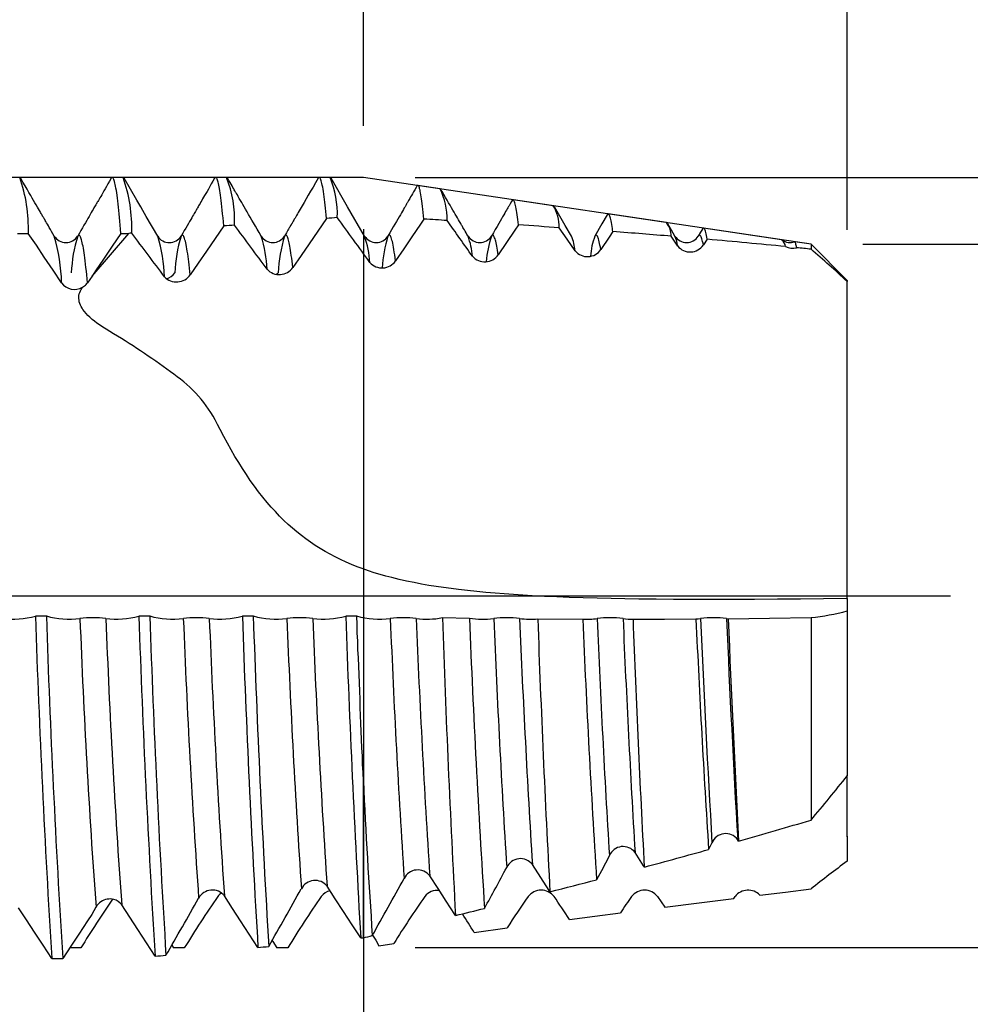
# Model space of a CAD drawing. Units: millimetres. Extents: x -65 to 107, y -39 to 95.
# Drawn here: x 52 to 70, y -8 to 11 of the extents above; entities that cross this region are included whole.
import ezdxf

# ---------------------------------------------------------------- set-up
doc = ezdxf.new("R2010")
doc.units = ezdxf.units.MM
doc.header["$PDMODE"] = 1
doc.linetypes.add('LONGDASH_DASH', pattern=[10.5, 6, -0.75, 3, -0.75])
for name, color, linetype, lineweight in [('1', 4, 'Continuous', 50), ('2', 7, 'Continuous', 25), ('4', 2, 'LONGDASH_DASH', 25), ('CUT', 1, 'Continuous', 25), ('SK2', 7, 'Continuous', 25), ('SK4', 2, 'LONGDASH_DASH', 25)]:
    doc.layers.add(name, color=color, linetype=linetype, lineweight=lineweight)
doc.styles.add('STANDARD 3.5 mm', font='Mon821Rm.ttf', dxfattribs={"height": 3.5})
doc.dimstyles.new('AM_DIN', dxfattribs={"dimtxt": 3.5, "dimasz": 2.5, "dimexe": 2, "dimexo": 1, "dimgap": 1, "dimtad": 1, "dimdec": 1, "dimzin": 0, "dimdsep": 46, "dimtxsty": 'STANDARD 3.5 mm', "dimcen": 0.09, "dimadec": 0, "dimazin": 2, "dimtm": 1e-09, "dimtfac": 0.707107, "dimtmove": 0, "dimatfit": 3, "dimfxl": 1, "dimtolj": 1, "dimtzin": 0, "dimlwd": -1, "dimlwe": -1, "dimarcsym": 0})

# ---------------------------------------------------------------- blocks, each defined once
blk = doc.blocks.new('*D0')
at = {"layer": 'DEFPOINTS', "color": 0}
for p in [(-42, 90), (68, 6.1), (-42, 4.5)]:
    blk.add_point(p, dxfattribs=at)
at = {"layer": 'SK2', "color": 0}
for p, q in [((-42, 5.5), (-42, 92)), ((68, 7.1), (68, 92)), ((65.5, 90), (-39.5, 90))]:
    blk.add_line(p, q, dxfattribs=at)
for points in [[(-39.5, 90.417), (-39.5, 89.583), (-42, 90)], [(65.5, 90.417), (65.5, 89.583), (68, 90)]]:
    blk.add_solid(points, dxfattribs=at)
at = {"layer": 'SK2', "color": 0, "insert": (12.975, 92.811), "char_height": 3.5, "attachment_point": 5, "style": 'STANDARD 3.5 mm'}
blk.add_mtext('\\A1;110', dxfattribs=at)
blk = doc.blocks.new('*D1')
at = {"layer": 'DEFPOINTS', "color": 0}
for p in [(58.645, 8.093), (-42, -4.5), (-42, -30)]:
    blk.add_point(p, dxfattribs=at)
at = {"layer": 'SK2', "color": 0}
for p, q in [((58.645, 7.093), (58.645, -32)), ((-42, -5.5), (-42, -32)), ((56.145, -30), (-39.5, -30))]:
    blk.add_line(p, q, dxfattribs=at)
for points in [[(-39.5, -29.583), (-39.5, -30.417), (-42, -30)], [(56.145, -29.583), (56.145, -30.417), (58.645, -30)]]:
    blk.add_solid(points, dxfattribs=at)
at = {"layer": 'SK2', "color": 0, "insert": (8.322, -27.189), "char_height": 3.5, "attachment_point": 5, "style": 'STANDARD 3.5 mm'}
blk.add_mtext('\\A1;100.6', dxfattribs=at)
blk = doc.blocks.new('*D3')
at = {"layer": '2', "color": 0}
for p, q in [((58.645, 9.093), (58.645, 32)), ((68, 7.1), (68, 32)), ((56.145, 30), (53.645, 30)), ((58.645, 30), (61.145, 30)), ((61.145, 30), (65.5, 30)), ((68, 30), (65.5, 30)), ((68, 30), (86.787, 30)), ((70.5, 30), (73, 30))]:
    blk.add_line(p, q, dxfattribs=at)
for points in [[(56.145, 30.417), (56.145, 29.583), (58.645, 30)], [(70.5, 30.417), (70.5, 29.583), (68, 30)]]:
    blk.add_solid(points, dxfattribs=at)
at = {"layer": 'DEFPOINTS', "color": 0}
for p in [(58.645, 30), (58.645, 8.093), (68, 6.1)]:
    blk.add_point(p, dxfattribs=at)
at = {"layer": '2', "color": 0, "insert": (80, 35.678), "char_height": 3.5, "attachment_point": 5, "style": 'STANDARD 3.5 mm'}
blk.add_mtext("\\A1;9.36\\P'B'", dxfattribs=at)
blk = doc.blocks.new('*D4')
at = {"layer": '2', "color": 0}
for p, q in [((90, 6.8), (90, 27.828)), ((90, 9.3), (90, 11.8)), ((68.3, 6.8), (92, 6.8)), ((90, 6.8), (90, 4.3)), ((90, -4.3), (90, 4.3)), ((90, -6.8), (90, -4.3)), ((59.645, -6.8), (92, -6.8)), ((90, -9.3), (90, -11.8))]:
    blk.add_line(p, q, dxfattribs=at)
for points in [[(89.583, 9.3), (90.417, 9.3), (90, 6.8)], [(89.583, -9.3), (90.417, -9.3), (90, -6.8)]]:
    blk.add_solid(points, dxfattribs=at)
at = {"layer": 'DEFPOINTS', "color": 0}
for p in [(67.3, 6.8), (58.645, -6.8), (90, -6.8)]:
    blk.add_point(p, dxfattribs=at)
at = {"layer": '2', "color": 0, "insert": (87.137, 19.453), "char_height": 3.5, "attachment_point": 5, "rotation": 90, "style": 'STANDARD 3.5 mm'}
blk.add_mtext('\\A1;%%C13.6', dxfattribs=at)
blk = doc.blocks.new('*D5')
at = {"layer": '2', "color": 0}
for p, q in [((105, 8.093), (105, 29.6)), ((105, 10.594), (105, 13.094)), ((59.645, 8.093), (107, 8.093)), ((105, 8.093), (105, 5.594)), ((105, -4.3), (105, 5.594)), ((105, -6.8), (105, -4.3)), ((59.645, -6.8), (107, -6.8)), ((105, -9.3), (105, -11.8))]:
    blk.add_line(p, q, dxfattribs=at)
for points in [[(104.583, 10.594), (105.417, 10.594), (105, 8.093)], [(104.583, -9.3), (105.417, -9.3), (105, -6.8)]]:
    blk.add_solid(points, dxfattribs=at)
at = {"layer": 'DEFPOINTS', "color": 0}
for p in [(58.645, 8.093), (105, 8.093), (58.645, -6.8)]:
    blk.add_point(p, dxfattribs=at)
at = {"layer": '2', "color": 0, "insert": (102.189, 21.317), "char_height": 3.5, "attachment_point": 5, "rotation": 90, "style": 'STANDARD 3.5 mm'}
blk.add_mtext('\\A1;M16x2', dxfattribs=at)
blk = doc.blocks.new('*D6')
at = {"layer": '2', "color": 0}
for p, q in [((36.01, 9.093), (36.01, 47)), ((68, 7.1), (68, 47)), ((65.5, 45), (38.51, 45))]:
    blk.add_line(p, q, dxfattribs=at)
for points in [[(38.51, 45.417), (38.51, 44.583), (36.01, 45)], [(65.5, 45.417), (65.5, 44.583), (68, 45)]]:
    blk.add_solid(points, dxfattribs=at)
at = {"layer": 'DEFPOINTS', "color": 0}
for p in [(36.01, 45), (36.01, 8.093), (68, 6.1)]:
    blk.add_point(p, dxfattribs=at)
at = {"layer": '2', "color": 0, "insert": (52.476, 47.811), "char_height": 3.5, "attachment_point": 5, "style": 'STANDARD 3.5 mm'}
blk.add_mtext('\\A1;32', dxfattribs=at)
blk = doc.blocks.new('*D7')
at = {"layer": '2', "color": 0}
for p, q in [((17, 6.75), (17, 62)), ((68, 7.079), (68, 62)), ((65.5, 60), (19.5, 60))]:
    blk.add_line(p, q, dxfattribs=at)
for points in [[(19.5, 60.417), (19.5, 59.583), (17, 60)], [(65.5, 60.417), (65.5, 59.583), (68, 60)]]:
    blk.add_solid(points, dxfattribs=at)
at = {"layer": 'DEFPOINTS', "color": 0}
for p in [(17, 60), (68, 6.079), (17, 5.75)]:
    blk.add_point(p, dxfattribs=at)
at = {"layer": '2', "color": 0, "insert": (40, 62.811), "char_height": 3.5, "attachment_point": 5, "style": 'STANDARD 3.5 mm'}
blk.add_mtext('\\A1;51', dxfattribs=at)
blk = doc.blocks.new('*D8')
at = {"layer": '2', "color": 0}
for p, q in [((0, 1), (0, 77)), ((68, 7.1), (68, 77)), ((65.5, 75), (2.5, 75))]:
    blk.add_line(p, q, dxfattribs=at)
for points in [[(2.5, 75.417), (2.5, 74.583), (0, 75)], [(65.5, 75.417), (65.5, 74.583), (68, 75)]]:
    blk.add_solid(points, dxfattribs=at)
at = {"layer": 'DEFPOINTS', "color": 0}
for p in [(0, 75), (68, 6.1), (0, 0)]:
    blk.add_point(p, dxfattribs=at)
at = {"layer": '2', "color": 0, "insert": (34, 77.811), "char_height": 3.5, "attachment_point": 5, "style": 'STANDARD 3.5 mm'}
blk.add_mtext('\\A1;68', dxfattribs=at)

msp = doc.modelspace()

# ---------------------------------------------------------------- linework, layer by layer
at = {"layer": '1', "linetype": 'Continuous', "lineweight": 25}
for p, q in [((54, 8.093), (53.789, 8.093)), ((56, 8.093), (55.789, 8.093)), ((58, 8.093), (57.789, 8.093)), ((60.128, 7.872), (59.698, 7.936)), ((62.317, 7.545), (61.54, 7.661)), ((64.506, 7.218), (63.381, 7.386)), ((66.729, 6.885), (65.222, 7.111)), ((51.956, 7.01), (52.167, 7.01)), ((53.4, 6.184), (54.109, 7.01)), ((53.956, 7.01), (54.109, 7.01)), ((54.669, 6.956), (54.669, 6.956)), ((55.121, 6.956), (55.121, 6.956)), ((56.669, 6.956), (56.669, 6.956)), ((57.121, 6.956), (57.121, 6.956)), ((58.669, 6.956), (58.669, 6.956)), ((60.669, 6.956), (60.669, 6.956)), ((62.669, 6.956), (62.669, 6.956)), ((64.723, 6.766), (64.597, 6.955)), ((64.669, 6.956), (64.669, 6.956)), ((65.292, 6.896), (65.219, 6.787)), ((67.3, 6.8), (66.984, 6.847)), ((68, 6.1), (67.3, 6.8)), ((67.3, 6.8), (67.3, 6.705)), ((53.4, 6.184), (53.311, 6.055)), ((68, 6.1), (68, 6.079)), ((68, 5.933), (68, 6.079)), ((68, 4.275), (68, 5.933)), ((68, -0.048), (68, 4.275)), ((68, -0.049), (68, -0.292)), ((68, -0.292), (68, -3.48)), ((52.516, -0.389), (52.305, -0.389)), ((54.516, -0.389), (54.305, -0.389)), ((56.516, -0.389), (56.305, -0.389)), ((58.516, -0.389), (58.305, -0.389)), ((60.175, -0.421), (60.695, -0.429)), ((62.017, -0.444), (62.885, -0.449)), ((65.665, -0.438), (65.701, -0.442)), ((67.3, -0.421), (67.3, -4.335)), ((58.645, -6.61), (58.645, -3.575)), ((68, -4.648), (68, -3.481)), ((65.9, -4.741), (65.881, -4.711)), ((68, -4.648), (68, -5.131)), ((65.385, -4.776), (65.319, -4.904)), ((65.805, -5.85), (65.831, -5.812)), ((60.789, -6.506), (61.425, -6.42)), ((52.969, -6.802), (52.972, -6.807)), ((53.182, -6.807), (52.972, -6.807)), ((54.941, -6.755), (54.972, -6.807)), ((55.182, -6.807), (54.972, -6.807)), ((57.182, -6.807), (56.972, -6.807)), ((58.946, -6.764), (59.234, -6.723)), ((52.622, -7.009), (52.833, -7.009))]:
    msp.add_line(p, q, dxfattribs=at)
at = {"layer": '1', "linetype": 'Continuous', "lineweight": 25, "flags": 128}
for points in [[(52.669, 6.956), (52.642, 7.002), (52.618, 7.044), (52.595, 7.084), (52.573, 7.121), (52.554, 7.155), (52.535, 7.186), (52.519, 7.215), (52.506, 7.238), (52.494, 7.259), (52.483, 7.277), (52.473, 7.294), (52.465, 7.308), (52.458, 7.32), (52.452, 7.33), (52.447, 7.338), (52.444, 7.345), (52.442, 7.348), (52.439, 7.352), (52.437, 7.357), (52.434, 7.362), (52.43, 7.368), (52.426, 7.375), (52.422, 7.383), (52.413, 7.397), (52.404, 7.413), (52.394, 7.431), (52.382, 7.452), (52.363, 7.485), (52.342, 7.52), (52.319, 7.559), (52.295, 7.601), (52.269, 7.646), (52.242, 7.693), (52.213, 7.744), (52.178, 7.803), (52.142, 7.866), (52.104, 7.932), (52.063, 8.002), (52.021, 8.075)], [(53.768, 8.075), (53.736, 8.02), (53.706, 7.968), (53.678, 7.919), (53.651, 7.873), (53.627, 7.831), (53.605, 7.793), (53.585, 7.758), (53.566, 7.726), (53.55, 7.697), (53.535, 7.671), (53.522, 7.649), (53.51, 7.629), (53.501, 7.614), (53.494, 7.601), (53.489, 7.593), (53.486, 7.588), (53.484, 7.584), (53.481, 7.579), (53.477, 7.572), (53.47, 7.559), (53.46, 7.543), (53.449, 7.524), (53.436, 7.501), (53.42, 7.474), (53.403, 7.444), (53.384, 7.411), (53.363, 7.374), (53.342, 7.338), (53.319, 7.3), (53.296, 7.258), (53.27, 7.214), (53.243, 7.167), (53.215, 7.119), (53.185, 7.067), (53.154, 7.013), (53.121, 6.956)], [(53.956, 7.01), (53.95, 7.091), (53.943, 7.169), (53.937, 7.245), (53.93, 7.317), (53.924, 7.387), (53.917, 7.454), (53.91, 7.517), (53.904, 7.577), (53.897, 7.637), (53.89, 7.693), (53.883, 7.746), (53.876, 7.795), (53.869, 7.84), (53.862, 7.882), (53.855, 7.92), (53.848, 7.954), (53.841, 7.984), (53.834, 8.011), (53.827, 8.034), (53.821, 8.053), (53.814, 8.068), (53.808, 8.079), (53.802, 8.087), (53.795, 8.092), (53.789, 8.093), (53.783, 8.092), (53.776, 8.086), (53.77, 8.077), (53.768, 8.075)], [(54.669, 6.956), (54.448, 7.336), (54.381, 7.453), (54.34, 7.524), (54.266, 7.652), (54.021, 8.075)], [(55.768, 8.075), (55.736, 8.019), (55.705, 7.966), (55.676, 7.916), (55.649, 7.868), (55.623, 7.823), (55.598, 7.781), (55.576, 7.744), (55.556, 7.709), (55.537, 7.676), (55.52, 7.646), (55.504, 7.618), (55.487, 7.59), (55.473, 7.564), (55.46, 7.542), (55.448, 7.523), (55.439, 7.506), (55.432, 7.493), (55.426, 7.483), (55.422, 7.477), (55.419, 7.472), (55.416, 7.467), (55.411, 7.458), (55.404, 7.446), (55.396, 7.431), (55.385, 7.413), (55.373, 7.392), (55.359, 7.369), (55.344, 7.341), (55.326, 7.311), (55.307, 7.278), (55.286, 7.241), (55.263, 7.202), (55.238, 7.159), (55.211, 7.113), (55.183, 7.064), (55.153, 7.012), (55.121, 6.956)], [(55.945, 7.154), (55.938, 7.234), (55.931, 7.312), (55.924, 7.386), (55.917, 7.457), (55.91, 7.524), (55.903, 7.587), (55.896, 7.647), (55.889, 7.699), (55.882, 7.748), (55.876, 7.793), (55.869, 7.836), (55.863, 7.875), (55.857, 7.911), (55.85, 7.943), (55.844, 7.973), (55.837, 7.999), (55.831, 8.022), (55.825, 8.042), (55.818, 8.058), (55.812, 8.071), (55.807, 8.081), (55.801, 8.088), (55.795, 8.092), (55.789, 8.093), (55.783, 8.092), (55.776, 8.086), (55.77, 8.077), (55.768, 8.075)], [(56.669, 6.956), (56.629, 7.024), (56.592, 7.089), (56.556, 7.151), (56.521, 7.211), (56.488, 7.267), (56.457, 7.321), (56.427, 7.373), (56.397, 7.426), (56.368, 7.476), (56.341, 7.522), (56.316, 7.566), (56.293, 7.606), (56.268, 7.648), (56.246, 7.686), (56.226, 7.721), (56.208, 7.753), (56.192, 7.78), (56.186, 7.789), (56.181, 7.798), (56.175, 7.808), (56.168, 7.821), (56.159, 7.836), (56.149, 7.853), (56.138, 7.873), (56.123, 7.899), (56.106, 7.928), (56.088, 7.96), (56.067, 7.995), (56.045, 8.034), (56.021, 8.075)], [(57.768, 8.075), (57.719, 7.989), (57.671, 7.907), (57.625, 7.827), (57.58, 7.75), (57.537, 7.676), (57.497, 7.607), (57.459, 7.54), (57.422, 7.476), (57.386, 7.415), (57.369, 7.385), (57.352, 7.357), (57.337, 7.33), (57.323, 7.305), (57.31, 7.283), (57.299, 7.264), (57.288, 7.246), (57.28, 7.231), (57.272, 7.218), (57.265, 7.205), (57.259, 7.196), (57.258, 7.193), (57.256, 7.19), (57.254, 7.187), (57.251, 7.181), (57.246, 7.172), (57.239, 7.161), (57.232, 7.148), (57.223, 7.133), (57.212, 7.115), (57.2, 7.094), (57.187, 7.071), (57.173, 7.046), (57.157, 7.019), (57.139, 6.989), (57.121, 6.956)], [(57.932, 7.3), (57.926, 7.368), (57.919, 7.434), (57.913, 7.497), (57.906, 7.557), (57.9, 7.613), (57.893, 7.667), (57.887, 7.718), (57.879, 7.77), (57.872, 7.818), (57.865, 7.863), (57.858, 7.903), (57.851, 7.94), (57.844, 7.972), (57.837, 8.001), (57.83, 8.026), (57.823, 8.047), (57.816, 8.064), (57.809, 8.077), (57.802, 8.086), (57.796, 8.092), (57.789, 8.093), (57.783, 8.092), (57.776, 8.086), (57.77, 8.077), (57.768, 8.075)], [(58.669, 6.956), (58.339, 7.526), (58.021, 8.075)], [(59.679, 7.92), (59.666, 7.898), (59.64, 7.854), (59.617, 7.814), (59.596, 7.777), (59.576, 7.744), (59.559, 7.714), (59.544, 7.687), (59.53, 7.664), (59.518, 7.643), (59.51, 7.629), (59.503, 7.617), (59.497, 7.607), (59.493, 7.599), (59.488, 7.591), (59.481, 7.579), (59.473, 7.565), (59.463, 7.548), (59.45, 7.526), (59.436, 7.501), (59.42, 7.473), (59.401, 7.441), (59.382, 7.407), (59.36, 7.369), (59.336, 7.329), (59.311, 7.285), (59.284, 7.238), (59.255, 7.188), (59.224, 7.135), (59.191, 7.078), (59.157, 7.019), (59.121, 6.956)], [(59.817, 7.285), (59.81, 7.352), (59.804, 7.416), (59.797, 7.476), (59.791, 7.532), (59.784, 7.585), (59.778, 7.635), (59.771, 7.679), (59.765, 7.72), (59.759, 7.757), (59.752, 7.791), (59.746, 7.822), (59.74, 7.849), (59.733, 7.872), (59.727, 7.892), (59.721, 7.908), (59.715, 7.92), (59.709, 7.929), (59.703, 7.934), (59.697, 7.936), (59.691, 7.935), (59.685, 7.93), (59.679, 7.922), (59.679, 7.92)], [(60.669, 6.956), (60.648, 6.991), (60.63, 7.023), (60.613, 7.052), (60.597, 7.079), (60.584, 7.103), (60.571, 7.125), (60.561, 7.142), (60.552, 7.158), (60.544, 7.171), (60.538, 7.181), (60.533, 7.19), (60.529, 7.198), (60.517, 7.219), (60.503, 7.242), (60.485, 7.273), (60.465, 7.308), (60.443, 7.346), (60.422, 7.381), (60.4, 7.42), (60.376, 7.461), (60.351, 7.506), (60.323, 7.553), (60.294, 7.604), (60.265, 7.654), (60.234, 7.707), (60.201, 7.763), (60.167, 7.822), (60.152, 7.849)], [(61.519, 7.644), (61.508, 7.625), (61.484, 7.584), (61.462, 7.546), (61.451, 7.528), (61.44, 7.507), (61.426, 7.484), (61.412, 7.459), (61.396, 7.432), (61.378, 7.4), (61.358, 7.366), (61.336, 7.329), (61.313, 7.289), (61.289, 7.247), (61.263, 7.202), (61.231, 7.146), (61.196, 7.087), (61.159, 7.023), (61.121, 6.956)], [(61.643, 7.173), (61.637, 7.227), (61.631, 7.277), (61.625, 7.325), (61.619, 7.37), (61.612, 7.412), (61.606, 7.452), (61.6, 7.488), (61.593, 7.521), (61.587, 7.551), (61.581, 7.577), (61.575, 7.599), (61.568, 7.618), (61.562, 7.633), (61.556, 7.645), (61.55, 7.654), (61.544, 7.659), (61.538, 7.661), (61.533, 7.66), (61.527, 7.655), (61.521, 7.647), (61.519, 7.644)], [(62.669, 6.956), (62.548, 7.164), (62.342, 7.521)], [(57.932, 7.3), (57.765, 7.055), (57.597, 6.811), (57.439, 6.58), (57.281, 6.35)], [(59.817, 7.285), (59.752, 7.19), (59.585, 6.946), (59.426, 6.712), (59.266, 6.479)], [(63.359, 7.369), (63.258, 7.193), (63.121, 6.956)], [(63.468, 7.044), (63.464, 7.075), (63.46, 7.104), (63.454, 7.146), (63.447, 7.184), (63.441, 7.219), (63.435, 7.251), (63.428, 7.279), (63.422, 7.304), (63.416, 7.326), (63.409, 7.345), (63.403, 7.359), (63.397, 7.371), (63.391, 7.379), (63.386, 7.384), (63.38, 7.386), (63.374, 7.385), (63.368, 7.38), (63.362, 7.372), (63.36, 7.369)], [(55.945, 7.154), (55.777, 6.909), (55.61, 6.665), (55.453, 6.437), (55.296, 6.208)], [(61.643, 7.173), (61.573, 7.07), (61.412, 6.833), (61.251, 6.595)], [(62.738, 6.674), (62.584, 6.899), (62.432, 7.12)], [(64.669, 6.956), (64.601, 7.073), (64.532, 7.193)], [(65.2, 7.093), (65.165, 7.034), (65.121, 6.956)], [(65.292, 6.896), (65.285, 6.935), (65.278, 6.969), (65.271, 7), (65.264, 7.028), (65.257, 7.051), (65.251, 7.071), (65.245, 7.085), (65.239, 7.096), (65.233, 7.104), (65.227, 7.109), (65.221, 7.111), (65.215, 7.11), (65.209, 7.105), (65.203, 7.098), (65.2, 7.093)], [(52.811, 6.053), (52.644, 6.301), (52.476, 6.55), (52.322, 6.78), (52.167, 7.01)], [(53.311, 6.055), (53.304, 6.134), (53.296, 6.209), (53.289, 6.282), (53.281, 6.351), (53.274, 6.417), (53.266, 6.479), (53.259, 6.538), (53.252, 6.589), (53.245, 6.637), (53.238, 6.682), (53.231, 6.723), (53.224, 6.762), (53.217, 6.797), (53.21, 6.83), (53.203, 6.859), (53.196, 6.884), (53.19, 6.907), (53.183, 6.927), (53.176, 6.943), (53.17, 6.955), (53.163, 6.965), (53.157, 6.972), (53.151, 6.976), (53.145, 6.978), (53.138, 6.976), (53.13, 6.97), (53.123, 6.96), (53.121, 6.956)], [(53.956, 7.01), (53.789, 6.761), (53.622, 6.513), (53.466, 6.283), (53.4, 6.184)], [(55.296, 6.208), (55.29, 6.275), (55.283, 6.338), (55.276, 6.399), (55.269, 6.457), (55.262, 6.512), (55.255, 6.564), (55.248, 6.613), (55.241, 6.663), (55.233, 6.71), (55.226, 6.753), (55.218, 6.793), (55.21, 6.828), (55.203, 6.86), (55.195, 6.888), (55.188, 6.912), (55.181, 6.932), (55.173, 6.949), (55.166, 6.961), (55.159, 6.97), (55.152, 6.976), (55.145, 6.978), (55.138, 6.976), (55.13, 6.97), (55.123, 6.96), (55.121, 6.956)], [(57.281, 6.35), (57.274, 6.413), (57.267, 6.473), (57.26, 6.53), (57.252, 6.584), (57.245, 6.634), (57.238, 6.681), (57.231, 6.722), (57.224, 6.76), (57.217, 6.795), (57.211, 6.827), (57.204, 6.856), (57.197, 6.882), (57.19, 6.905), (57.184, 6.924), (57.177, 6.941), (57.17, 6.954), (57.164, 6.964), (57.158, 6.972), (57.151, 6.976), (57.145, 6.978), (57.138, 6.976), (57.13, 6.97), (57.123, 6.96), (57.121, 6.956)], [(59.266, 6.479), (59.259, 6.54), (59.251, 6.596), (59.243, 6.649), (59.235, 6.698), (59.227, 6.743), (59.22, 6.783), (59.212, 6.82), (59.205, 6.852), (59.197, 6.881), (59.19, 6.907), (59.182, 6.929), (59.174, 6.946), (59.167, 6.96), (59.16, 6.97), (59.152, 6.976), (59.145, 6.978), (59.138, 6.976), (59.13, 6.97), (59.123, 6.96), (59.121, 6.956)], [(61.251, 6.595), (61.244, 6.642), (61.237, 6.685), (61.23, 6.726), (61.224, 6.763), (61.217, 6.798), (61.21, 6.829), (61.204, 6.857), (61.197, 6.882), (61.191, 6.904), (61.183, 6.927), (61.175, 6.945), (61.167, 6.959), (61.16, 6.969), (61.152, 6.976), (61.145, 6.978), (61.138, 6.976), (61.13, 6.97), (61.123, 6.96), (61.121, 6.956)], [(63.235, 6.698), (63.228, 6.741), (63.22, 6.781), (63.213, 6.817), (63.206, 6.849), (63.198, 6.877), (63.191, 6.903), (63.184, 6.924), (63.177, 6.94), (63.171, 6.954), (63.164, 6.964), (63.158, 6.972), (63.151, 6.976), (63.145, 6.978), (63.138, 6.976), (63.13, 6.97), (63.123, 6.96), (63.121, 6.956)], [(63.468, 7.044), (63.398, 6.94), (63.235, 6.698)], [(65.219, 6.787), (65.212, 6.821), (65.205, 6.852), (65.198, 6.879), (65.191, 6.903), (65.184, 6.924), (65.177, 6.941), (65.17, 6.954), (65.164, 6.964), (65.158, 6.972), (65.151, 6.976), (65.145, 6.978), (65.138, 6.976), (65.13, 6.97), (65.123, 6.96), (65.121, 6.956)], [(67.021, 6.733), (67.017, 6.757), (67.013, 6.778), (67.009, 6.797), (67.004, 6.812), (67, 6.825), (66.996, 6.835), (66.992, 6.842), (66.987, 6.846), (66.983, 6.847), (66.981, 6.847)], [(56.972, 6.217), (56.987, 6.234), (56.998, 6.25)], [(53.741, 5.114), (53.673, 5.155), (53.606, 5.197), (53.541, 5.241), (53.493, 5.275), (53.446, 5.311), (53.401, 5.348), (53.357, 5.387), (53.32, 5.422), (53.285, 5.459), (53.253, 5.497), (53.223, 5.537), (53.205, 5.566), (53.188, 5.595), (53.174, 5.625), (53.162, 5.656), (53.153, 5.688), (53.147, 5.718), (53.144, 5.748), (53.144, 5.778), (53.146, 5.809), (53.152, 5.839), (53.161, 5.868), (53.173, 5.897), (53.188, 5.925), (53.201, 5.946), (53.215, 5.967)], [(67.989, -0.049), (67.543, -0.055), (67.096, -0.061), (66.65, -0.065), (66.204, -0.069), (65.757, -0.071), (65.311, -0.071), (64.976, -0.071), (64.641, -0.069), (64.306, -0.066), (63.972, -0.062), (63.702, -0.058), (63.433, -0.052), (63.163, -0.046), (62.894, -0.038), (62.626, -0.029), (62.386, -0.02), (62.146, -0.009), (61.907, 0.003), (61.727, 0.014), (61.548, 0.025), (61.37, 0.038), (61.192, 0.052), (61.014, 0.067), (60.837, 0.084), (60.661, 0.102), (60.485, 0.123), (60.341, 0.141), (60.197, 0.16), (60.054, 0.181), (59.912, 0.204), (59.771, 0.229), (59.625, 0.257), (59.479, 0.287), (59.335, 0.319), (59.192, 0.354), (59.079, 0.384), (58.967, 0.416), (58.856, 0.449), (58.747, 0.485), (58.639, 0.522), (58.527, 0.564), (58.418, 0.608), (58.31, 0.654), (58.203, 0.703), (58.099, 0.755), (58, 0.806), (57.903, 0.86), (57.809, 0.917), (57.715, 0.976), (57.624, 1.037), (57.535, 1.101), (57.447, 1.167), (57.361, 1.236), (57.277, 1.307), (57.194, 1.38), (57.109, 1.461), (57.025, 1.544), (56.944, 1.629), (56.864, 1.717), (56.785, 1.807), (56.701, 1.91), (56.619, 2.015), (56.538, 2.123), (56.459, 2.234), (56.383, 2.346), (56.307, 2.462), (56.234, 2.579), (56.162, 2.698), (56.088, 2.825), (56.016, 2.954), (55.945, 3.085), (55.875, 3.217), (55.827, 3.312), (55.779, 3.407)], [(67.989, -0.049), (67.994, -0.049), (68, -0.049)], [(58.645, -3.575), (58.638, -3.418), (58.631, -3.26), (58.625, -3.101), (58.618, -2.941), (58.611, -2.78), (58.605, -2.618), (58.599, -2.465), (58.592, -2.311), (58.586, -2.155), (58.58, -1.998), (58.574, -1.84), (58.567, -1.681), (58.561, -1.52), (58.554, -1.359), (58.548, -1.197), (58.541, -1.034), (58.535, -0.874), (58.528, -0.712), (58.522, -0.551), (58.516, -0.389)], [(63.859, -0.451), (64.467, -0.449), (65.075, -0.446)], [(65.075, -0.446), (65.12, -0.443), (65.165, -0.438)], [(65.701, -0.442), (66.5, -0.433), (67.3, -0.421)], [(67.989, -4.648), (67.994, -4.648), (68, -4.648)], [(63.401, -5.022), (63.247, -5.315), (63.155, -5.489)], [(64.077, -5.244), (64.061, -5.219), (63.897, -4.962)], [(62.252, -5.723), (62.236, -5.698), (62.074, -5.447), (61.913, -5.195)], [(60.426, -6.181), (60.414, -6.163), (60.247, -5.906), (60.088, -5.66), (59.928, -5.413)], [(58.594, -6.615), (58.426, -6.358), (58.259, -6.101), (58.101, -5.858), (57.943, -5.615)], [(66.312, -5.787), (66.806, -5.727), (67.3, -5.667)], [(56.606, -6.797), (56.439, -6.54), (56.271, -6.284), (56.114, -6.043), (55.957, -5.803)], [(64.332, -5.812), (64.403, -5.914), (64.473, -6.018)], [(64.473, -6.018), (65.139, -5.934), (65.805, -5.85)], [(52.622, -7.009), (52.454, -6.755), (52.287, -6.502), (52.132, -6.267), (51.977, -6.033)], [(53.475, -6.017), (53.394, -6.158), (53.393, -6.159)], [(54.619, -6.967), (54.451, -6.71), (54.283, -6.454), (54.128, -6.215), (53.972, -5.976)], [(53.393, -6.159), (53.309, -6.286), (53.142, -6.54), (52.987, -6.774), (52.833, -7.009)], [(62.631, -6.258), (63.123, -6.193), (63.615, -6.129)], [(56.883, -6.66), (56.896, -6.68), (56.972, -6.807)], [(58.823, -6.561), (58.883, -6.659), (58.946, -6.764)]]:
    msp.add_lwpolyline(points, dxfattribs=at)
at = {"layer": '1', "linetype": 'Continuous', "lineweight": 25}
for centre, radius, start, end in [((49.15, 7.099), 3.019, 358.3045, 19.2383), ((51.168, 7.103), 3, 358.3023, 19.2776), ((53.833, 7.257), 2.323, 357.843, 21.1086), ((56.218, 7.368), 1.924, 358.4106, 22.1598), ((58.95, 7.287), 1.315, 358.7688, 26.3787), ((61.623, 7.128), 0.81, 359.4105, 30.9594), ((-10.977, -43.461), 85.764, 35.58698, 36.30185), ((5.294, -32.172), 67.65, 34.93512, 35.65278), ((-30.489, -57.467), 108.096, 36.1607, 36.72322), ((64.169, 6.953), 0.429, 0.316, 38.159), ((52.895, 7.099), 0.267, 212.2165, 327.7352), ((49.32, 5.967), 3.492, 1.4144, 16.4626), ((55.831, 6.12), 2.836, 162.8584, 177.3806), ((-57.912, -77.737), 140.515, 36.66592, 37.09573), ((54.895, 7.099), 0.268, 212.6289, 327.6063), ((51.616, 6.043), 3.186, 2.298, 16.643), ((57.831, 6.12), 2.836, 162.8584, 177.3806), ((56.895, 7.099), 0.267, 212.5624, 327.6595), ((54.425, 6.219), 2.361, 2.353, 18.1925), ((59.831, 6.12), 2.836, 162.8585, 177.3806), ((58.895, 7.099), 0.267, 212.5234, 327.7024), ((56.967, 6.354), 1.805, 2.992, 19.4841), ((61.409, 6.217), 2.405, 162.116, 176.9681), ((60.895, 7.099), 0.267, 212.533, 327.6952), ((59.386, 6.47), 1.371, 4.0861, 20.7576), ((62.908, 6.34), 1.89, 160.9945, 176.2837), ((61.752, 6.579), 0.991, 5.4765, 22.3509), ((64.466, 6.457), 1.435, 159.6385, 175.4769), ((64.895, 7.099), 0.267, 212.5411, 327.6878), ((64.056, 6.679), 0.672, 7.4058, 24.3108), ((66.627, 6.738), 0.179, 5.3705, 55.3222), ((66.895, 7.106), 0.273, 235.756, 288.4176), ((62.978, 6.872), 0.311, 219.7111, 325.9158), ((64.963, 6.957), 0.307, 218.4153, 326.3728), ((66.942, 7.031), 0.308, 243.6563, 284.8954), ((48.853, -14.634), 28.207, 47.2497, 49.1571), ((59.006, 6.659), 0.317, 221.8223, 325.3512), ((60.992, 6.773), 0.314, 220.8393, 325.5797), ((57.019, 6.532), 0.319, 222.6775, 325.2204), ((55.033, 6.392), 0.321, 223.4188, 325.1801), ((54.76, 6.405), 0.284, 285.8781, 326.7812), ((53.062, 6.241), 0.314, 216.8745, 299.2597), ((53.043, 6.258), 0.338, 300.6321, 309.1211), ((53.078, 6.216), 0.283, 308.9489, 325.2513), ((46.422, -7.143), 14.276, 53.4856, 59.1578), ((53.439, 2.088), 2.686, 29.4182, 56.6207), ((66.758, 4.468), 4.919, 276.3295, 284.6292), ((51.868, 1.129), 1.58, 262.6208, 286.0424), ((278.748, 7.142), 226.569, 181.90479, 183.58079), ((52.959, 1.186), 1.636, 254.2584, 277.2043), ((278.959, 7.142), 226.569, 181.90479, 183.58079), ((53.415, -2.784), 2.36, 83.9117, 96.0883), ((217.63, 5.905), 164.587, 182.20861, 184.15411), ((53.868, 1.129), 1.58, 262.6208, 286.0424), ((220.91, 6.04), 167.37, 182.21789, 184.11689), ((285.478, 7.346), 231.303, 181.91642, 183.54778), ((54.959, 1.186), 1.636, 254.2584, 277.2043), ((287.119, 7.405), 232.734, 181.91925, 183.5363), ((55.415, -2.784), 2.36, 83.9117, 96.0883), ((235.816, 6.72), 180.794, 182.26894, 183.98605), ((55.868, 1.129), 1.58, 262.6208, 286.0424), ((239.083, 6.853), 183.562, 182.27623, 183.95345), ((307.677, 8.221), 251.519, 181.96179, 183.42323), ((56.959, 1.186), 1.636, 254.2584, 277.2043), ((309.33, 8.281), 252.963, 181.96409, 183.41297), ((57.415, -2.784), 2.36, 83.9117, 96.0883), ((251.674, 7.405), 194.667, 182.3088, 183.84925), ((57.868, 1.129), 1.58, 262.6208, 286.0424), ((254.583, 7.52), 197.078, 182.31397, 183.82149), ((326.027, 8.912), 267.884, 181.98975, 183.32287), ((58.959, 1.186), 1.636, 254.2584, 277.2043), ((59.415, -2.784), 2.36, 83.9117, 96.0883), ((269.729, 8.203), 210.741, 182.34994, 183.71877), ((59.868, 1.128), 1.579, 262.6126, 281.1857), ((272.942, 8.332), 213.457, 182.35463, 183.69204), ((343.386, 9.037), 283.369, 181.91271, 183.0785), ((60.959, 1.167), 1.618, 260.5796, 277.2876), ((297.765, 9.121), 237.263, 182.30684, 183.66419), ((61.415, -2.784), 2.36, 83.9117, 96.0883), ((286.824, 8.939), 225.854, 182.37924, 183.60213), ((61.869, 1.138), 1.589, 262.6431, 275.3639), ((290.357, 9.082), 228.89, 182.38358, 183.57622), ((346.77, 9.586), 284.93, 182.01717, 183.07975), ((62.96, 1.162), 1.612, 267.3606, 277.305), ((305.409, 9.991), 242.748, 182.46491, 183.65615), ((63.415, -2.784), 2.36, 83.9117, 96.0883), ((309.388, 9.944), 246.442, 182.4143, 183.48155), ((63.87, 1.16), 1.611, 262.69, 269.6111), ((313.535, 10.116), 250.092, 182.41841, 183.4563), ((349.306, 10.12), 285.643, 182.12081, 183.0833), ((316.375, 11.089), 251.564, 182.62831, 183.64517), ((65.415, -2.784), 2.36, 83.9117, 96.0883), ((343.574, 11.521), 278.666, 182.45947, 183.35258), ((351.121, 11.859), 285.72, 182.46661, 183.32473), ((368.519, 11.453), 303.052, 182.24951, 183.06327), ((189.201, 2.452), 130.695, 182.6431, 183.95805), ((37.216, 20.986), 39.322, 319.9134, 321.5244), ((65.651, -4.883), 0.287, 36.7148, 158.057), ((63.667, -5.137), 0.29, 37.1918, 156.59), ((61.681, -5.373), 0.292, 37.5369, 155.3106), ((78.201, -19.173), 17.356, 125.9974, 128.9086), ((59.696, -5.593), 0.294, 37.7633, 154.1944), ((-19.184, 37.948), 91.447, 331.24665, 331.81006), ((57.71, -5.797), 0.295, 37.8808, 153.2226), ((-45.051, 51.853), 119.172, 330.64395, 331.25129), ((55.723, -5.985), 0.297, 37.8888, 152.3882), ((-76.33, 69.196), 153.296, 330.29041, 330.76912), ((58.059, -5.98), 0.283, 101.9502, 143.5196), ((60.076, -6.004), 0.31, 83.4725, 141.8743), ((62.082, -6.011), 0.32, 38.4929, 141.5071), ((64.082, -6.011), 0.32, 38.4929, 141.5071), ((66.083, -6.014), 0.323, 44.6578, 141.211), ((70.246, -17.233), 19.996, 145.3538, 148.5742), ((53.746, -6.172), 0.311, 76.3581, 124.1154), ((53.759, -6.118), 0.256, 33.7199, 76.1541), ((-114.374, 90.804), 195.41, 329.98358, 330.35614), ((72.353, -17.301), 20.123, 145.1852, 148.5666), ((56.027, -5.948), 0.238, 121.3483, 145.2569), ((74.353, -17.301), 20.123, 145.1852, 148.5666), ((76.14, -17.16), 19.868, 145.17, 148.3115), ((77.486, -16.719), 19.08, 145.1328, 147.3273), ((50.123, -14.337), 14.89, 32.8581, 34.9243), ((78.835, -16.276), 18.292, 145.1072, 146.3074), ((53.744, -6.174), 0.312, 123.5274, 149.7713), ((47.3, -14.885), 15.879, 31.847, 33.3828)]:
    msp.add_arc(centre, radius, start, end, dxfattribs=at)
for centre, major_axis, ratio, start_param, end_param in [((47.273, 0), (50.495, 5.037), 0.125454, 1.341374, 1.345618), ((-389.505, -42.88), (468.393, 46.079), 0.045318, 0.278509, 0.281914), ((47.273, 0), (50.495, 5.037), 0.125454, 1.381502, 1.385713), ((-389.505, -42.88), (468.393, 46.079), 0.045318, 0.261433, 0.267769), ((47.273, 0), (50.495, 5.037), 0.125454, 1.421347, 1.422512), ((-389.505, -42.88), (468.393, 46.079), 0.045318, 0.243232, 0.252879), ((-389.505, -42.88), (468.393, 46.079), 0.045318, 0.223212, 0.237109), ((-389.505, -42.88), (468.393, 46.079), 0.045318, 0.218483, 0.22116), ((-389.505, -26.479), (468.395, 28.477), 0.053389, 6.043862, 6.056998), ((-389.505, -26.479), (468.395, 28.477), 0.053389, 6.027759, 6.038618), ((-389.505, -26.479), (468.395, 28.477), 0.053389, 6.01259, 6.019985), ((-389.505, -26.479), (468.395, 28.477), 0.053389, 5.998206, 6.002553), ((47.273, 0), (50.497, 3.13), 0.147806, 4.929316, 4.93036), ((-389.505, -26.479), (468.395, 28.477), 0.053389, 5.984841, 5.986111), ((47.273, 0), (50.497, 3.13), 0.147806, 4.889107, 4.893329), ((47.273, 0), (50.497, 3.13), 0.147806, 4.8492, 4.853393)]:
    msp.add_ellipse(centre, major_axis=major_axis, ratio=ratio, start_param=start_param, end_param=end_param, dxfattribs=at)
at = {"layer": '4'}
msp.add_line((0, 0), (70, 0), dxfattribs=at)
at = {"layer": 'CUT'}
msp.add_lwpolyline([(36, 0), (68, 0), (68, 6.1), (67.3, 6.8), (58.645, 8.093), (36, 8.093)], close=True, dxfattribs=at)
at = {"layer": 'SK4'}
msp.add_line((-44, 0), (70, 0), dxfattribs=at)

# ---------------------------------------------------------------- dimensions: what is measured, and where the dimension line sits
at = {"layer": '2'}
for base, p1, p2, picture, middle in [((0, 75), (68, 6.1), (0, 0), '*D8', (34, 75)), ((17, 60), (68, 6.079), (17, 5.75), '*D7', (40, 60)), ((36.01, 45), (68, 6.1), (36.01, 8.093), '*D6', (52.476, 45))]:
    dim = msp.add_linear_dim(base=base, p1=p1, p2=p2, dimstyle='AM_DIN', override={"dimzin": 8}, dxfattribs=at)
    dim.commit()
    dim.dimension.update_dxf_attribs({"geometry": picture, "text_midpoint": middle, "dimtype": 160})
dim = msp.add_linear_dim(base=(58.64499, 30), p1=(68, 6.1), p2=(58.64499, 8.0935), text="<>\\P'B'", dimstyle='AM_DIN', override={"dimdec": 2, "dimzin": 8}, dxfattribs=at)
dim.commit()
dim.dimension.update_dxf_attribs({"geometry": '*D3', "text_midpoint": (80, 30), "dimtype": 160})
for base, p1, p2, text, picture, middle in [((105, 8.093), (58.645, -6.8), (58.645, 8.093), 'M16x2', '*D5', (105, 21.317)), ((90, -6.8), (67.3, 6.8), (58.645, -6.8), '%%C<>', '*D4', (90, 19.453))]:
    dim = msp.add_linear_dim(base=base, p1=p1, p2=p2, angle=90, text=text, dimstyle='AM_DIN', override={"dimzin": 8}, dxfattribs=at)
    dim.commit()
    dim.dimension.update_dxf_attribs({"geometry": picture, "text_midpoint": middle, "dimtype": 160})
at = {"layer": 'SK2'}
for base, p1, p2, picture, middle in [((-42, 90), (68, 6.1), (-42, 4.5), '*D0', (12.975, 90)), ((-42, -30), (58.645, 8.093), (-42, -4.5), '*D1', (8.322, -30))]:
    dim = msp.add_linear_dim(base=base, p1=p1, p2=p2, dimstyle='AM_DIN', override={"dimzin": 8}, dxfattribs=at)
    dim.commit()
    dim.dimension.update_dxf_attribs({"geometry": picture, "text_midpoint": middle, "dimtype": 160})

doc.saveas('drawing.dxf')
